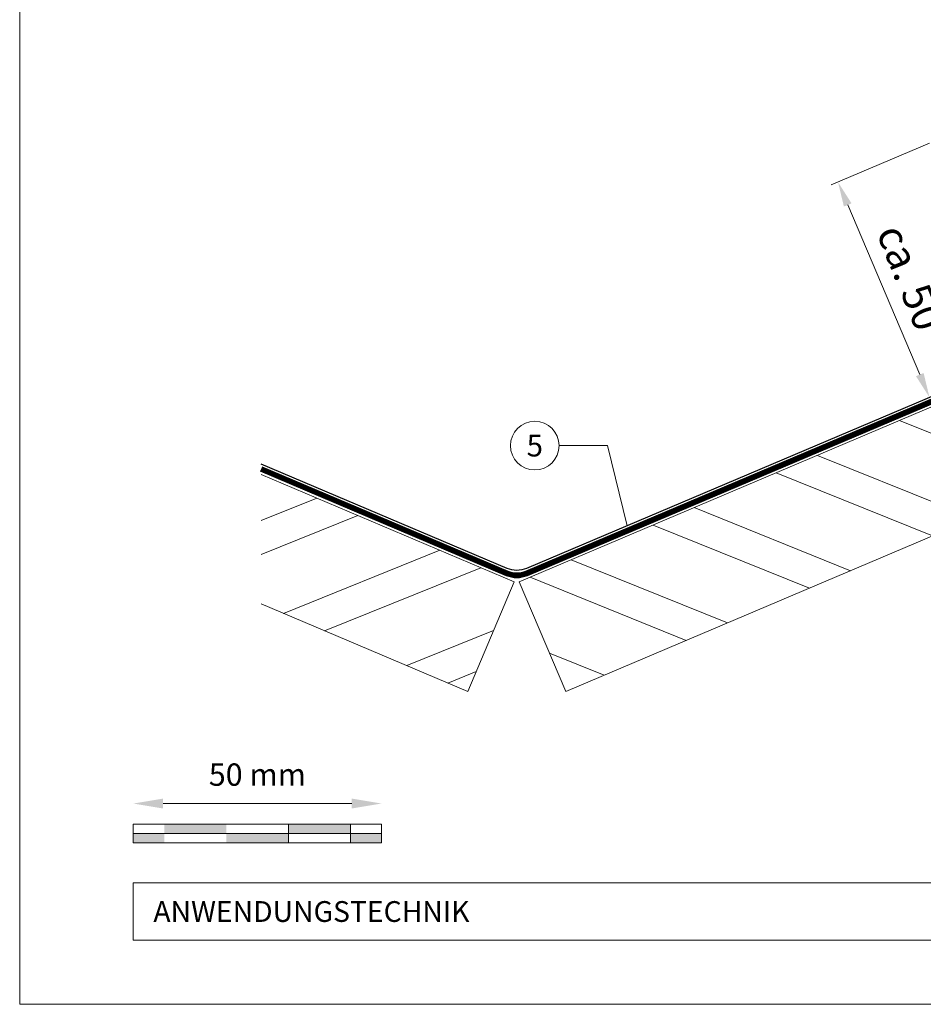
# Model space of a CAD drawing. Units: millimetres. Extents: x -19674 to 48855, y -21855 to -17013.
# Drawn here: x 28116 to 28298, y -21845 to -21647 of the extents above; entities that cross this region are included whole.
import ezdxf
from ezdxf.enums import TextEntityAlignment as Align

# ---------------------------------------------------------------- set-up
doc = ezdxf.new("R2010")
doc.units = ezdxf.units.MM
doc.linetypes.add('Trennlage', pattern=[30, 12, -18])
doc.layers.get('Defpoints').update_dxf_attribs({"lineweight": 5})
for name, color, linetype, lineweight, true_color in [('01_PREFA-Dachprodukt', 12, 'Continuous', 25, 0xe1000f), ('04_Unterdach', 251, 'Continuous', 25, 0x505f69), ('04_Unterdach_Linie', 251, 'Continuous', 0, 0x505f69), ('06_Holz', 252, 'Continuous', 15, 0x8296a0), ('06_Holzschfraffur', 254, 'Continuous', 13, 0xdce6eb), ('07_Mauerwerk', 252, 'Continuous', 15, 0x8296a0), ('08_Bemassung', 251, 'Continuous', 5, 0x505f69), ('10_Blattrahmen', 18, 'Continuous', 20, 0x000000)]:
    doc.layers.add(name, color=color, linetype=linetype, lineweight=lineweight, true_color=true_color)
doc.layers.add('99_Text_2_DE', color=7, linetype='Continuous')
doc.styles.add('Arial', font='arial.ttf')
doc.styles.add('PREFA_Standard', font='arial.ttf', dxfattribs={"height": 20})
doc.styles.add('Romans', font='romans.shx', dxfattribs={"width": 0.8})
doc.dimstyles.new('Maschinenbau$0', dxfattribs={"dimscale": 5, "dimtxt": 1, "dimasz": 1, "dimexe": 0.5, "dimexo": 0, "dimgap": 0.25, "dimtad": 1, "dimtxsty": 'Romans', "dimcen": 1, "dimazin": 2, "dimtp": 0.01, "dimtm": 0.01, "dimtfac": 1, "dimtix": 1, "dimtmove": 2, "dimatfit": 3, "dimfxl": 1, "dimarcsym": 0})
doc.dimstyles.new('STANDARD_PREFA', dxfattribs={"dimtxt": 10, "dimasz": 30, "dimexe": 15, "dimexo": 15, "dimgap": 8, "dimtad": 1, "dimdec": 0, "dimzin": 0, "dimdsep": 46, "dimtxsty": 'PREFA_Standard', "dimcen": 0.09, "dimclrd": 256, "dimclre": 256, "dimclrt": 256, "dimadec": 0, "dimazin": 0, "dimtfac": 1, "dimtdec": 0, "dimtofl": 0, "dimtmove": 0, "dimatfit": 3, "dimfxl": 1, "dimtolj": 1, "dimtzin": 0, "dimlwd": -1, "dimlwe": -1, "dimarcsym": 0})

# ---------------------------------------------------------------- blocks, each defined once
blk = doc.blocks.new('*D46')
at = {"layer": '08_Bemassung', "transparency": 16777216}
for p, q in [((28299.47, -21671.83), (28279.64, -21680.24)), ((28297.49, -21718.46), (28282.98, -21684.26)), ((28317.9, -21715.23), (28298.07, -21723.65))]:
    blk.add_line(p, q, dxfattribs=at)
for points in [[(28283.74, -21683.94), (28282.21, -21684.59), (28281.02, -21679.66)], [(28298.26, -21718.13), (28296.73, -21718.78), (28299.45, -21723.06)]]:
    blk.add_solid(points, dxfattribs=at)
at = {"layer": 'Defpoints', "color": 0, "transparency": 16777216}
for p in [(28301.77, -21670.85), (28281.02, -21679.66), (28320.2, -21714.25)]:
    blk.add_point(p, dxfattribs=at)
blk = doc.blocks.new('*D38')
at = {"layer": '07_Mauerwerk', "color": 0, "transparency": 16777216}
blk.add_line((28145.07, -21804.89), (28183.07, -21804.89), dxfattribs=at)
for points in [[(28145.07, -21803.89), (28145.07, -21805.89), (28139.07, -21804.89)], [(28183.07, -21803.89), (28183.07, -21805.89), (28189.07, -21804.89)]]:
    blk.add_solid(points, dxfattribs=at)
at = {"layer": 'Defpoints', "color": 0, "transparency": 16777216}
for p in [(28189.07, -21804.89), (28139.07, -21809.05), (28189.07, -21809.05)]:
    blk.add_point(p, dxfattribs=at)
at = {"layer": '07_Mauerwerk', "color": 0, "transparency": 16777216, "insert": (28164.07, -21799.64), "char_height": 4.5, "attachment_point": 5, "style": 'Romans'}
blk.add_mtext('50 mm', dxfattribs=at)

msp = doc.modelspace()

# ---------------------------------------------------------------- hatches: boundary and pattern name
at = {"layer": '06_Holzschfraffur'}
h = msp.add_hatch(dxfattribs=at)
h.set_pattern_fill('ANSI32', color=256, scale=2, angle=293, style=0)
h.set_pattern_definition([(338, (21668.682, -24242.49), (7.136256, 17.66285), []), (338, (21672.19, -24250.756), (7.136256, 17.66285), [])])
h.paths.add_polyline_path([(28373.478, -21719.796), (28364.101, -21697.704), (28216.82, -21760.22), (28226.198, -21782.313)])
h = msp.add_hatch(dxfattribs=at)
h.set_pattern_fill('ANSI32', color=256, scale=2, angle=337, style=0)
h.set_pattern_definition([(22, (18929.04, -21513.968), (-7.136256, 17.662852), []), (22, (18937.306, -21517.477), (-7.136256, 17.662852), [])])
h.paths.add_polyline_path([(28164.822, -21738.572), (28164.822, -21764.645), (28206.444, -21782.313), (28215.822, -21760.22)])
at = {"layer": '07_Mauerwerk'}
h = msp.add_hatch(color=256, dxfattribs=at)
h.paths.add_polyline_path([(28145.319, -21810.928), (28139.069, -21810.928), (28139.069, -21812.803), (28145.319, -21812.803)])
h.paths.add_polyline_path([(28157.819, -21809.053), (28145.319, -21809.053), (28145.319, -21810.928), (28157.819, -21810.928)])
h.paths.add_polyline_path([(28170.319, -21810.928), (28157.819, -21810.928), (28157.819, -21812.803), (28170.319, -21812.803)])
h.paths.add_polyline_path([(28182.819, -21809.053), (28170.319, -21809.053), (28170.319, -21810.928), (28182.819, -21810.928)])
h.paths.add_polyline_path([(28189.069, -21810.928), (28182.819, -21810.928), (28182.819, -21812.803), (28189.069, -21812.803)])

# ---------------------------------------------------------------- linework, layer by layer
at = {"layer": '01_PREFA-Dachprodukt'}
msp.add_lwpolyline([(28301.609, -21667.739), (28341.182, -21650.941, -0.5373194), (28343.964, -21652.782), (28353.828, -21698.654, -0.3009658), (28352.609, -21700.495), (28218.274, -21757.517, -0.2034523), (28214.367, -21757.517), (28164.822, -21736.486)], format="xyb", dxfattribs=at)
at = {"layer": '04_Unterdach', "linetype": 'Trennlage', "ltscale": 0.5, "const_width": 1}
msp.add_lwpolyline([(28572.089, -21553.013), (28345.639, -21649.05, 0.4141498), (28344.579, -21651.672), (28362.934, -21694.94, -0.4141498), (28361.874, -21697.562), (28218.274, -21758.517, -0.2034523), (28214.367, -21758.517), (28164.822, -21737.486)], format="xyb", dxfattribs=at)
at = {"layer": '04_Unterdach_Linie', "ltscale": 5}
for points in [[(28571.894, -21552.553), (28345.443, -21648.589, 0.4141498), (28344.119, -21651.867), (28362.474, -21695.135, -0.4141498), (28361.679, -21697.102), (28218.079, -21758.056, -0.2034523), (28214.563, -21758.056), (28165.017, -21737.026)], [(28572.284, -21553.474), (28345.834, -21649.51, 0.4141498), (28345.039, -21651.476), (28363.394, -21694.745, -0.4141498), (28362.07, -21698.022), (28218.47, -21758.977, -0.2034523), (28214.172, -21758.977), (28164.627, -21737.946)]]:
    msp.add_lwpolyline(points, format="xyb", dxfattribs=at)
at = {"layer": '06_Holz'}
msp.add_lwpolyline([(28226.198, -21782.313), (28373.478, -21719.796), (28364.101, -21697.704), (28216.82, -21760.22)], close=True, dxfattribs=at)
msp.add_lwpolyline([(28164.822, -21738.572), (28215.822, -21760.22), (28206.444, -21782.313), (28164.822, -21764.645)], dxfattribs=at)
at = {"layer": '07_Mauerwerk'}
for p, q in [((28189.069, -21809.053), (28139.069, -21809.053)), ((28139.069, -21812.803), (28139.069, -21809.053)), ((28170.319, -21812.803), (28170.319, -21809.053)), ((28182.819, -21812.803), (28182.819, -21809.053)), ((28189.069, -21812.803), (28189.069, -21809.053)), ((28139.069, -21810.928), (28189.069, -21810.928)), ((28189.069, -21812.803), (28139.069, -21812.803))]:
    msp.add_line(p, q, dxfattribs=at)
at = {"layer": '08_Bemassung'}
for p, q in [((28224.854, -21732.764), (28234.561, -21732.764)), ((28234.561, -21732.764), (28238.524, -21748.921))]:
    msp.add_line(p, q, dxfattribs=at)
msp.add_circle((28219.954, -21732.764), 4.9, dxfattribs=at)
at = {"layer": '10_Blattrahmen'}
for p, q in [((28659.81, -21820.892), (28139.069, -21820.892)), ((28139.069, -21820.892), (28139.069, -21832.399)), ((28139.069, -21832.399), (28659.81, -21832.399))]:
    msp.add_line(p, q, dxfattribs=at)
msp.add_lwpolyline([(28659.81, -21845.343), (28659.81, -21460.972), (28116.199, -21460.972), (28116.199, -21845.343)], close=True, dxfattribs=at)

# ---------------------------------------------------------------- texts
at = {"layer": '08_Bemassung', "style": 'PREFA_Standard'}
msp.add_text('ca. 50', height=6, rotation=292, dxfattribs=at).set_placement((28288.692, -21689.825))
msp.add_text('5', height=4.375, dxfattribs=at).set_placement((28219.954, -21732.764), align=Align.MIDDLE_CENTER)
at = {"layer": '99_Text_2_DE', "insert": (28143.121, -21826.646), "char_height": 4.18364, "attachment_point": 4, "style": 'Arial'}
msp.add_mtext_dynamic_manual_height_columns('ANWENDUNGSTECHNIK', width=69.63065, gutter_width=6.537, heights=[0], dxfattribs=at)

# ---------------------------------------------------------------- dimensions: what is measured, and where the dimension line sits
at = {"layer": '07_Mauerwerk'}
dim = msp.add_linear_dim(base=(28189.069, -21804.889), p1=(28139.069, -21809.053), p2=(28189.069, -21809.053), dimstyle='Maschinenbau$0', override={"dimscale": 3, "dimtxt": 1.5, "dimasz": 2, "dimgap": 1, "dimpost": ' mm', "dimse1": 1, "dimse2": 1, "dimlwd": -1}, dxfattribs=at)
dim.commit()
dim.dimension.update_dxf_attribs({"geometry": '*D38', "text_midpoint": (28164.069, -21799.639)})
at = {"layer": '08_Bemassung'}
dim = msp.add_linear_dim(base=(28281.023, -21679.659), p1=(28320.198, -21714.253), p2=(28301.775, -21670.85), angle=113, text=' ', dimstyle='STANDARD_PREFA', override={"dimscale": 0.5, "dimasz": 10, "dimexe": 3, "dimexo": 5}, dxfattribs=at)
dim.commit()
dim.dimension.update_dxf_attribs({"geometry": '*D46', "text_midpoint": (28292.498, -21706.691), "dimtype": 161})

doc.saveas('drawing.dxf')
